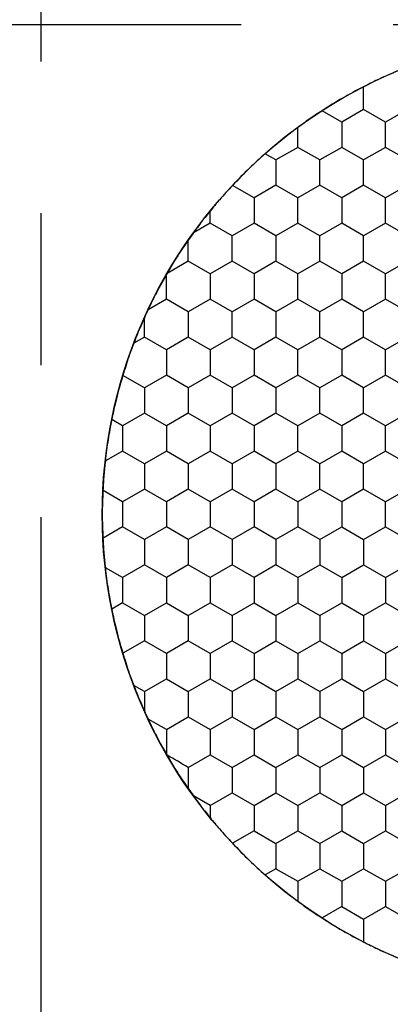
# Model space of a CAD drawing. Units: millimetres. Extents: x 1469 to 2839, y 982 to 1958.
# Drawn here: x 1770 to 1777, y 1567 to 1586 of the extents above; entities that cross this region are included whole.
import ezdxf

# ---------------------------------------------------------------- set-up
doc = ezdxf.new("R2010")
doc.units = ezdxf.units.MM
doc.header["$LTSCALE"] = 0.25
doc.linetypes.add('CENTER', pattern=[50.8, 31.75, -6.35, 6.35, -6.35])

msp = doc.modelspace()

# ---------------------------------------------------------------- linework, layer by layer
at = {"color": 1, "linetype": 'CENTER', "ltscale": 1.856}
for p, q in [((1770.206, 1325.877), (1770.206, 1845.877)), ((1712.206, 1585.877), (1828.206, 1585.877))]:
    msp.add_line(p, q, dxfattribs=at)
at = {"color": 7, "linetype": 'Continuous'}
for p, q in [((1776.456, 1584.229), (1776.456, 1584.666)), ((1776.031, 1583.984), (1775.653, 1584.202)), ((1776.456, 1584.229), (1776.031, 1583.984)), ((1776.881, 1583.984), (1776.456, 1584.229)), ((1777.306, 1584.229), (1776.881, 1583.984)), ((1776.031, 1583.984), (1776.031, 1583.493)), ((1776.881, 1583.493), (1776.881, 1583.984)), ((1775.181, 1583.493), (1775.181, 1583.877)), ((1775.181, 1583.493), (1774.756, 1583.248)), ((1775.606, 1583.248), (1775.181, 1583.493)), ((1776.031, 1583.493), (1775.606, 1583.248)), ((1776.456, 1583.248), (1776.031, 1583.493)), ((1776.881, 1583.493), (1776.456, 1583.248)), ((1777.306, 1583.248), (1776.881, 1583.493)), ((1774.756, 1583.248), (1774.549, 1583.367)), ((1774.756, 1583.248), (1774.756, 1582.757)), ((1775.606, 1582.757), (1775.606, 1583.248)), ((1776.456, 1582.757), (1776.456, 1583.248)), ((1774.331, 1582.512), (1773.914, 1582.752)), ((1774.756, 1582.757), (1774.331, 1582.512)), ((1775.181, 1582.512), (1774.756, 1582.757)), ((1775.606, 1582.757), (1775.181, 1582.512)), ((1776.031, 1582.512), (1775.606, 1582.757)), ((1776.456, 1582.757), (1776.031, 1582.512)), ((1776.881, 1582.512), (1776.456, 1582.757)), ((1777.306, 1582.757), (1776.881, 1582.512)), ((1774.331, 1582.512), (1774.331, 1582.021)), ((1775.181, 1582.021), (1775.181, 1582.512)), ((1776.031, 1582.512), (1776.031, 1582.021)), ((1776.881, 1582.021), (1776.881, 1582.512)), ((1773.481, 1582.021), (1773.481, 1582.257)), ((1773.481, 1582.021), (1773.157, 1581.834)), ((1773.906, 1581.776), (1773.481, 1582.021)), ((1774.331, 1582.021), (1773.906, 1581.776)), ((1774.756, 1581.776), (1774.331, 1582.021)), ((1775.181, 1582.021), (1774.756, 1581.776)), ((1775.606, 1581.776), (1775.181, 1582.021)), ((1776.031, 1582.021), (1775.606, 1581.776)), ((1776.456, 1581.776), (1776.031, 1582.021)), ((1776.881, 1582.021), (1776.456, 1581.776)), ((1777.306, 1581.776), (1776.881, 1582.021)), ((1773.056, 1581.285), (1773.056, 1581.692)), ((1773.906, 1581.285), (1773.906, 1581.776)), ((1774.756, 1581.776), (1774.756, 1581.285)), ((1775.606, 1581.285), (1775.606, 1581.776)), ((1776.456, 1581.285), (1776.456, 1581.776)), ((1773.056, 1581.285), (1772.647, 1581.049)), ((1773.481, 1581.039), (1773.056, 1581.285)), ((1773.906, 1581.285), (1773.481, 1581.039)), ((1774.331, 1581.039), (1773.906, 1581.285)), ((1774.756, 1581.285), (1774.331, 1581.039)), ((1775.181, 1581.039), (1774.756, 1581.285)), ((1775.606, 1581.285), (1775.181, 1581.039)), ((1776.031, 1581.039), (1775.606, 1581.285)), ((1776.456, 1581.285), (1776.031, 1581.039)), ((1776.881, 1581.039), (1776.456, 1581.285)), ((1777.306, 1581.285), (1776.881, 1581.039)), ((1773.481, 1581.039), (1773.481, 1580.549)), ((1774.331, 1581.039), (1774.331, 1580.549)), ((1775.181, 1580.549), (1775.181, 1581.039)), ((1776.031, 1581.039), (1776.031, 1580.549)), ((1776.881, 1580.549), (1776.881, 1581.039)), ((1772.631, 1580.549), (1772.279, 1580.345)), ((1773.056, 1580.303), (1772.631, 1580.549)), ((1773.481, 1580.549), (1773.056, 1580.303)), ((1773.906, 1580.303), (1773.481, 1580.549)), ((1774.331, 1580.549), (1773.906, 1580.303)), ((1774.756, 1580.303), (1774.331, 1580.549)), ((1775.181, 1580.549), (1774.756, 1580.303)), ((1775.606, 1580.303), (1775.181, 1580.549)), ((1776.031, 1580.549), (1775.606, 1580.303)), ((1776.456, 1580.303), (1776.031, 1580.549)), ((1776.881, 1580.549), (1776.456, 1580.303)), ((1777.306, 1580.303), (1776.881, 1580.549)), ((1772.206, 1579.813), (1772.206, 1580.187)), ((1773.056, 1580.303), (1773.056, 1579.813)), ((1773.906, 1579.813), (1773.906, 1580.303)), ((1774.756, 1580.303), (1774.756, 1579.813)), ((1775.606, 1579.813), (1775.606, 1580.303)), ((1776.456, 1579.813), (1776.456, 1580.303)), ((1772.206, 1579.813), (1772.002, 1579.695)), ((1772.631, 1579.567), (1772.206, 1579.813)), ((1773.056, 1579.813), (1772.631, 1579.567)), ((1773.481, 1579.567), (1773.056, 1579.813)), ((1773.906, 1579.813), (1773.481, 1579.567)), ((1774.331, 1579.567), (1773.906, 1579.813)), ((1774.756, 1579.813), (1774.331, 1579.567)), ((1775.181, 1579.567), (1774.756, 1579.813)), ((1775.606, 1579.813), (1775.181, 1579.567)), ((1776.031, 1579.567), (1775.606, 1579.813)), ((1776.456, 1579.813), (1776.031, 1579.567)), ((1776.881, 1579.567), (1776.456, 1579.813)), ((1777.306, 1579.813), (1776.881, 1579.567)), ((1772.631, 1579.567), (1772.631, 1579.076)), ((1773.481, 1579.567), (1773.481, 1579.076)), ((1774.331, 1579.567), (1774.331, 1579.076)), ((1775.181, 1579.076), (1775.181, 1579.567)), ((1776.031, 1579.567), (1776.031, 1579.076)), ((1776.881, 1579.076), (1776.881, 1579.567)), ((1772.206, 1578.831), (1771.789, 1579.072)), ((1772.631, 1579.076), (1772.206, 1578.831)), ((1773.056, 1578.831), (1772.631, 1579.076)), ((1773.481, 1579.076), (1773.056, 1578.831)), ((1773.906, 1578.831), (1773.481, 1579.076)), ((1774.331, 1579.076), (1773.906, 1578.831)), ((1774.756, 1578.831), (1774.331, 1579.076)), ((1775.181, 1579.076), (1774.756, 1578.831)), ((1775.606, 1578.831), (1775.181, 1579.076)), ((1776.031, 1579.076), (1775.606, 1578.831)), ((1776.456, 1578.831), (1776.031, 1579.076)), ((1776.881, 1579.076), (1776.456, 1578.831)), ((1777.306, 1578.831), (1776.881, 1579.076)), ((1772.206, 1578.831), (1772.206, 1578.34)), ((1773.056, 1578.831), (1773.056, 1578.34)), ((1773.906, 1578.831), (1773.906, 1578.34)), ((1774.756, 1578.831), (1774.756, 1578.34)), ((1775.606, 1578.34), (1775.606, 1578.831)), ((1776.456, 1578.34), (1776.456, 1578.831)), ((1772.206, 1578.34), (1771.781, 1578.095)), ((1772.631, 1578.095), (1772.206, 1578.34)), ((1773.056, 1578.34), (1772.631, 1578.095)), ((1773.481, 1578.095), (1773.056, 1578.34)), ((1773.906, 1578.34), (1773.481, 1578.095)), ((1774.331, 1578.095), (1773.906, 1578.34)), ((1774.756, 1578.34), (1774.331, 1578.095)), ((1775.181, 1578.095), (1774.756, 1578.34)), ((1775.606, 1578.34), (1775.181, 1578.095)), ((1776.031, 1578.095), (1775.606, 1578.34)), ((1776.456, 1578.34), (1776.031, 1578.095)), ((1776.881, 1578.095), (1776.456, 1578.34)), ((1777.306, 1578.34), (1776.881, 1578.095)), ((1771.781, 1578.095), (1771.574, 1578.214)), ((1771.781, 1578.095), (1771.781, 1577.604)), ((1772.631, 1578.095), (1772.631, 1577.604)), ((1773.481, 1578.095), (1773.481, 1577.604)), ((1774.331, 1578.095), (1774.331, 1577.604)), ((1775.181, 1577.604), (1775.181, 1578.095)), ((1776.031, 1578.095), (1776.031, 1577.604)), ((1776.881, 1577.604), (1776.881, 1578.095)), ((1771.781, 1577.604), (1771.449, 1577.413)), ((1772.206, 1577.359), (1771.781, 1577.604)), ((1772.631, 1577.604), (1772.206, 1577.359)), ((1773.056, 1577.359), (1772.631, 1577.604)), ((1773.481, 1577.604), (1773.056, 1577.359)), ((1773.906, 1577.359), (1773.481, 1577.604)), ((1774.331, 1577.604), (1773.906, 1577.359)), ((1774.756, 1577.359), (1774.331, 1577.604)), ((1775.181, 1577.604), (1774.756, 1577.359)), ((1775.606, 1577.359), (1775.181, 1577.604)), ((1776.031, 1577.604), (1775.606, 1577.359)), ((1776.456, 1577.359), (1776.031, 1577.604)), ((1776.881, 1577.604), (1776.456, 1577.359)), ((1777.306, 1577.359), (1776.881, 1577.604)), ((1772.206, 1577.359), (1772.206, 1576.868)), ((1773.056, 1577.359), (1773.056, 1576.868)), ((1773.906, 1577.359), (1773.906, 1576.868)), ((1774.756, 1577.359), (1774.756, 1576.868)), ((1775.606, 1576.868), (1775.606, 1577.359)), ((1776.456, 1576.868), (1776.456, 1577.359)), ((1771.781, 1576.623), (1771.403, 1576.841)), ((1772.206, 1576.868), (1771.781, 1576.623)), ((1772.631, 1576.623), (1772.206, 1576.868)), ((1773.056, 1576.868), (1772.631, 1576.623)), ((1773.481, 1576.623), (1773.056, 1576.868)), ((1773.906, 1576.868), (1773.481, 1576.623)), ((1774.331, 1576.623), (1773.906, 1576.868)), ((1774.756, 1576.868), (1774.331, 1576.623)), ((1775.181, 1576.623), (1774.756, 1576.868)), ((1775.606, 1576.868), (1775.181, 1576.623)), ((1776.031, 1576.623), (1775.606, 1576.868)), ((1776.456, 1576.868), (1776.031, 1576.623)), ((1776.881, 1576.623), (1776.456, 1576.868)), ((1777.306, 1576.868), (1776.881, 1576.623)), ((1771.781, 1576.623), (1771.781, 1576.132)), ((1772.631, 1576.623), (1772.631, 1576.132)), ((1773.481, 1576.623), (1773.481, 1576.132)), ((1774.331, 1576.623), (1774.331, 1576.132)), ((1775.181, 1576.623), (1775.181, 1576.132)), ((1776.031, 1576.623), (1776.031, 1576.132)), ((1776.881, 1576.132), (1776.881, 1576.623)), ((1771.781, 1576.132), (1771.403, 1575.914)), ((1772.206, 1575.887), (1771.781, 1576.132)), ((1772.631, 1576.132), (1772.206, 1575.887)), ((1773.056, 1575.887), (1772.631, 1576.132)), ((1773.481, 1576.132), (1773.056, 1575.887)), ((1773.906, 1575.887), (1773.481, 1576.132)), ((1774.331, 1576.132), (1773.906, 1575.887)), ((1774.756, 1575.887), (1774.331, 1576.132)), ((1775.181, 1576.132), (1774.756, 1575.887)), ((1775.606, 1575.887), (1775.181, 1576.132)), ((1775.606, 1575.887), (1776.031, 1576.132)), ((1776.031, 1576.132), (1776.456, 1575.887)), ((1776.456, 1575.887), (1776.881, 1576.132)), ((1776.881, 1576.132), (1777.306, 1575.887)), ((1772.206, 1575.887), (1772.206, 1575.396)), ((1773.056, 1575.887), (1773.056, 1575.396)), ((1773.906, 1575.887), (1773.906, 1575.396)), ((1774.756, 1575.887), (1774.756, 1575.396)), ((1775.606, 1575.887), (1775.606, 1575.396)), ((1776.456, 1575.887), (1776.456, 1575.396)), ((1772.206, 1575.396), (1771.781, 1575.15)), ((1772.631, 1575.15), (1772.206, 1575.396)), ((1773.056, 1575.396), (1772.631, 1575.15)), ((1773.481, 1575.15), (1773.056, 1575.396)), ((1773.906, 1575.396), (1773.481, 1575.15)), ((1774.331, 1575.15), (1773.906, 1575.396)), ((1774.756, 1575.396), (1774.331, 1575.15)), ((1775.181, 1575.15), (1774.756, 1575.396)), ((1775.181, 1575.15), (1775.606, 1575.396)), ((1775.606, 1575.396), (1776.031, 1575.15)), ((1776.031, 1575.15), (1776.456, 1575.396)), ((1776.456, 1575.396), (1776.881, 1575.15)), ((1776.881, 1575.15), (1777.306, 1575.396)), ((1771.781, 1575.15), (1771.449, 1575.342)), ((1771.781, 1575.15), (1771.781, 1574.66)), ((1772.631, 1575.15), (1772.631, 1574.66)), ((1773.481, 1575.15), (1773.481, 1574.66)), ((1774.331, 1575.15), (1774.331, 1574.66)), ((1775.181, 1575.15), (1775.181, 1574.66)), ((1776.031, 1575.15), (1776.031, 1574.66)), ((1776.881, 1575.15), (1776.881, 1574.66)), ((1771.781, 1574.66), (1771.574, 1574.54)), ((1771.781, 1574.66), (1772.206, 1574.414)), ((1772.206, 1574.414), (1772.631, 1574.66)), ((1772.631, 1574.66), (1773.056, 1574.414)), ((1773.056, 1574.414), (1773.481, 1574.66)), ((1773.481, 1574.66), (1773.906, 1574.414)), ((1773.906, 1574.414), (1774.331, 1574.66)), ((1774.331, 1574.66), (1774.756, 1574.414)), ((1774.756, 1574.414), (1775.181, 1574.66)), ((1775.181, 1574.66), (1775.606, 1574.414)), ((1775.606, 1574.414), (1776.031, 1574.66)), ((1776.031, 1574.66), (1776.456, 1574.414)), ((1776.456, 1574.414), (1776.881, 1574.66)), ((1776.881, 1574.66), (1777.306, 1574.414)), ((1772.206, 1574.414), (1772.206, 1573.924)), ((1773.056, 1574.414), (1773.056, 1573.924)), ((1773.906, 1574.414), (1773.906, 1573.924)), ((1774.756, 1574.414), (1774.756, 1573.924)), ((1775.606, 1574.414), (1775.606, 1573.924)), ((1776.456, 1574.414), (1776.456, 1573.924)), ((1772.206, 1573.924), (1771.789, 1573.683)), ((1772.631, 1573.678), (1772.206, 1573.924)), ((1773.056, 1573.924), (1772.631, 1573.678)), ((1773.481, 1573.678), (1773.056, 1573.924)), ((1773.906, 1573.924), (1773.481, 1573.678)), ((1773.906, 1573.924), (1774.331, 1573.678)), ((1774.331, 1573.678), (1774.756, 1573.924)), ((1774.756, 1573.924), (1775.181, 1573.678)), ((1775.181, 1573.678), (1775.606, 1573.924)), ((1775.606, 1573.924), (1776.031, 1573.678)), ((1776.031, 1573.678), (1776.456, 1573.924)), ((1776.456, 1573.924), (1776.881, 1573.678)), ((1776.881, 1573.678), (1777.306, 1573.924)), ((1772.631, 1573.678), (1772.631, 1573.188)), ((1773.481, 1573.678), (1773.481, 1573.188)), ((1774.331, 1573.678), (1774.331, 1573.188)), ((1775.181, 1573.678), (1775.181, 1573.188)), ((1776.031, 1573.678), (1776.031, 1573.188)), ((1776.881, 1573.678), (1776.881, 1573.188)), ((1772.206, 1572.942), (1772.631, 1573.188)), ((1772.631, 1573.188), (1773.056, 1572.942)), ((1773.056, 1572.942), (1773.481, 1573.188)), ((1773.481, 1573.188), (1773.906, 1572.942)), ((1773.906, 1572.942), (1774.331, 1573.188)), ((1774.331, 1573.188), (1774.756, 1572.942)), ((1774.756, 1572.942), (1775.181, 1573.188)), ((1775.181, 1573.188), (1775.606, 1572.942)), ((1775.606, 1572.942), (1776.031, 1573.188)), ((1776.031, 1573.188), (1776.456, 1572.942)), ((1776.456, 1572.942), (1776.881, 1573.188)), ((1776.881, 1573.188), (1777.306, 1572.942)), ((1772.206, 1572.942), (1772.002, 1573.06)), ((1772.206, 1572.942), (1772.206, 1572.568)), ((1773.056, 1572.942), (1773.056, 1572.451)), ((1773.906, 1572.942), (1773.906, 1572.451)), ((1774.756, 1572.942), (1774.756, 1572.451)), ((1775.606, 1572.942), (1775.606, 1572.451)), ((1776.456, 1572.942), (1776.456, 1572.451)), ((1772.631, 1572.206), (1772.279, 1572.409)), ((1772.631, 1572.206), (1773.056, 1572.451)), ((1773.056, 1572.451), (1773.481, 1572.206)), ((1773.481, 1572.206), (1773.906, 1572.451)), ((1773.906, 1572.451), (1774.331, 1572.206)), ((1774.331, 1572.206), (1774.756, 1572.451)), ((1774.756, 1572.451), (1775.181, 1572.206)), ((1775.181, 1572.206), (1775.606, 1572.451)), ((1775.606, 1572.451), (1776.031, 1572.206)), ((1776.031, 1572.206), (1776.456, 1572.451)), ((1776.456, 1572.451), (1776.881, 1572.206)), ((1776.881, 1572.206), (1777.306, 1572.451)), ((1772.631, 1572.206), (1772.631, 1571.734)), ((1773.481, 1572.206), (1773.481, 1571.715)), ((1774.331, 1572.206), (1774.331, 1571.715)), ((1775.181, 1572.206), (1775.181, 1571.715)), ((1776.031, 1572.206), (1776.031, 1571.715)), ((1776.881, 1572.206), (1776.881, 1571.715)), ((1773.056, 1571.47), (1773.481, 1571.715)), ((1773.481, 1571.715), (1773.906, 1571.47)), ((1773.906, 1571.47), (1774.331, 1571.715)), ((1774.331, 1571.715), (1774.756, 1571.47)), ((1774.756, 1571.47), (1775.181, 1571.715)), ((1775.181, 1571.715), (1775.606, 1571.47)), ((1775.606, 1571.47), (1776.031, 1571.715)), ((1776.031, 1571.715), (1776.456, 1571.47)), ((1776.456, 1571.47), (1776.881, 1571.715)), ((1776.881, 1571.715), (1777.306, 1571.47)), ((1773.056, 1571.47), (1773.056, 1571.063)), ((1773.906, 1571.47), (1773.906, 1570.979)), ((1774.756, 1571.47), (1774.756, 1570.979)), ((1775.606, 1571.47), (1775.606, 1570.979)), ((1776.456, 1571.47), (1776.456, 1570.979)), ((1773.481, 1570.734), (1773.157, 1570.921)), ((1773.481, 1570.734), (1773.906, 1570.979)), ((1773.906, 1570.979), (1774.331, 1570.734)), ((1774.331, 1570.734), (1774.756, 1570.979)), ((1774.756, 1570.979), (1775.181, 1570.734)), ((1775.181, 1570.734), (1775.606, 1570.979)), ((1775.606, 1570.979), (1776.031, 1570.734)), ((1776.031, 1570.734), (1776.456, 1570.979)), ((1776.456, 1570.979), (1776.881, 1570.734)), ((1776.881, 1570.734), (1777.306, 1570.979)), ((1773.481, 1570.734), (1773.481, 1570.498)), ((1774.331, 1570.734), (1774.331, 1570.243)), ((1775.181, 1570.734), (1775.181, 1570.243)), ((1776.031, 1570.734), (1776.031, 1570.243)), ((1776.881, 1570.734), (1776.881, 1570.243)), ((1774.331, 1570.243), (1773.914, 1570.002)), ((1774.331, 1570.243), (1774.756, 1569.998)), ((1774.756, 1569.998), (1775.181, 1570.243)), ((1775.181, 1570.243), (1775.606, 1569.998)), ((1775.606, 1569.998), (1776.031, 1570.243)), ((1776.031, 1570.243), (1776.456, 1569.998)), ((1776.456, 1569.998), (1776.881, 1570.243)), ((1776.881, 1570.243), (1777.306, 1569.998)), ((1774.756, 1569.998), (1774.756, 1569.507)), ((1775.606, 1569.998), (1775.606, 1569.507)), ((1776.456, 1569.998), (1776.456, 1569.507)), ((1774.756, 1569.507), (1774.549, 1569.387)), ((1774.756, 1569.507), (1775.181, 1569.262)), ((1775.181, 1569.262), (1775.606, 1569.507)), ((1775.606, 1569.507), (1776.031, 1569.262)), ((1776.031, 1569.262), (1776.456, 1569.507)), ((1776.456, 1569.507), (1776.881, 1569.262)), ((1776.881, 1569.262), (1777.306, 1569.507)), ((1775.181, 1569.262), (1775.181, 1568.878)), ((1776.031, 1569.262), (1776.031, 1568.771)), ((1776.881, 1569.262), (1776.881, 1568.771)), ((1776.031, 1568.771), (1775.653, 1568.552)), ((1776.031, 1568.771), (1776.456, 1568.525)), ((1776.456, 1568.525), (1776.881, 1568.771)), ((1776.881, 1568.771), (1777.306, 1568.525)), ((1776.456, 1568.525), (1776.456, 1568.089))]:
    msp.add_line(p, q, dxfattribs=at)
msp.add_circle((1780.706, 1576.377), 9.318, dxfattribs=at)
msp.add_circle((1780.706, 1576.377), 9.318, dxfattribs=at)
msp.add_arc((1660.948, 1377.602), 223.949, 59.96064, 60.08135, dxfattribs=at)
for points in [[(1777.359, 1585.074), (1777.229, 1585.024), (1777.101, 1584.969), (1776.974, 1584.913)], [(1776.726, 1584.803), (1776.635, 1584.76), (1776.545, 1584.713), (1776.456, 1584.667)], [(1776.974, 1584.913), (1776.891, 1584.877), (1776.808, 1584.841), (1776.726, 1584.803)], [(1776.456, 1584.667), (1776.317, 1584.597), (1776.181, 1584.524), (1776.047, 1584.447)], [(1776.047, 1584.447), (1775.913, 1584.37), (1775.782, 1584.288), (1775.652, 1584.203)], [(1775.652, 1584.203), (1775.567, 1584.149), (1775.482, 1584.094), (1775.399, 1584.037)], [(1775.399, 1584.037), (1775.325, 1583.985), (1775.253, 1583.931), (1775.18, 1583.877)], [(1775.18, 1583.877), (1775.068, 1583.796), (1774.957, 1583.712), (1774.849, 1583.624)], [(1774.849, 1583.624), (1774.746, 1583.542), (1774.647, 1583.456), (1774.548, 1583.368)], [(1774.548, 1583.368), (1774.445, 1583.278), (1774.344, 1583.187), (1774.245, 1583.092)], [(1774.245, 1583.092), (1774.131, 1582.982), (1774.021, 1582.869), (1773.914, 1582.753)], [(1773.914, 1582.753), (1773.828, 1582.663), (1773.743, 1582.571), (1773.662, 1582.477)], [(1773.662, 1582.477), (1773.6, 1582.405), (1773.54, 1582.331), (1773.48, 1582.257)], [(1773.48, 1582.257), (1773.427, 1582.192), (1773.373, 1582.128), (1773.322, 1582.061)], [(1773.322, 1582.061), (1773.265, 1581.987), (1773.211, 1581.911), (1773.156, 1581.834)], [(1773.055, 1581.692), (1772.985, 1581.593), (1772.916, 1581.493), (1772.851, 1581.39)], [(1773.156, 1581.834), (1773.122, 1581.787), (1773.088, 1581.74), (1773.056, 1581.692)], [(1772.851, 1581.39), (1772.777, 1581.274), (1772.707, 1581.155), (1772.639, 1581.035)], [(1772.639, 1581.035), (1772.569, 1580.916), (1772.501, 1580.796), (1772.438, 1580.674)], [(1772.631, 1580.549), (1772.631, 1580.706), (1772.631, 1580.863), (1772.631, 1581.021)], [(1772.438, 1580.674), (1772.382, 1580.566), (1772.329, 1580.456), (1772.278, 1580.346)], [(1772.278, 1580.346), (1772.253, 1580.293), (1772.228, 1580.241), (1772.206, 1580.187)], [(1772.205, 1580.187), (1772.166, 1580.102), (1772.128, 1580.017), (1772.092, 1579.93)], [(1772.092, 1579.93), (1772.06, 1579.853), (1772.031, 1579.774), (1772.001, 1579.695)], [(1772.001, 1579.695), (1771.967, 1579.607), (1771.932, 1579.518), (1771.901, 1579.428)], [(1771.901, 1579.428), (1771.861, 1579.31), (1771.824, 1579.191), (1771.789, 1579.072)], [(1771.789, 1579.072), (1771.742, 1578.921), (1771.699, 1578.769), (1771.661, 1578.616)], [(1771.661, 1578.616), (1771.628, 1578.483), (1771.599, 1578.349), (1771.573, 1578.215)], [(1771.573, 1578.215), (1771.546, 1578.086), (1771.522, 1577.957), (1771.501, 1577.827)], [(1771.501, 1577.827), (1771.48, 1577.689), (1771.463, 1577.551), (1771.448, 1577.413)], [(1771.448, 1577.413), (1771.438, 1577.323), (1771.427, 1577.233), (1771.419, 1577.143)], [(1771.419, 1577.143), (1771.411, 1577.043), (1771.406, 1576.942), (1771.402, 1576.841)], [(1771.402, 1576.841), (1771.393, 1576.687), (1771.388, 1576.532), (1771.388, 1576.377)], [(1771.388, 1576.377), (1771.388, 1576.223), (1771.393, 1576.068), (1771.402, 1575.914)], [(1771.402, 1575.914), (1771.406, 1575.813), (1771.411, 1575.712), (1771.419, 1575.611)], [(1771.419, 1575.611), (1771.427, 1575.521), (1771.438, 1575.432), (1771.448, 1575.342)], [(1771.448, 1575.342), (1771.463, 1575.204), (1771.48, 1575.065), (1771.501, 1574.928)], [(1771.501, 1574.928), (1771.522, 1574.798), (1771.546, 1574.669), (1771.573, 1574.54)], [(1771.573, 1574.54), (1771.599, 1574.406), (1771.628, 1574.272), (1771.661, 1574.139)], [(1771.661, 1574.139), (1771.699, 1573.986), (1771.742, 1573.834), (1771.789, 1573.683)], [(1771.789, 1573.683), (1771.824, 1573.564), (1771.861, 1573.445), (1771.901, 1573.327)], [(1771.901, 1573.327), (1771.932, 1573.237), (1771.967, 1573.148), (1772.001, 1573.059)], [(1772.001, 1573.059), (1772.031, 1572.981), (1772.06, 1572.902), (1772.092, 1572.824)], [(1772.092, 1572.824), (1772.128, 1572.738), (1772.166, 1572.653), (1772.205, 1572.567)], [(1772.205, 1572.567), (1772.229, 1572.514), (1772.252, 1572.461), (1772.278, 1572.41)], [(1772.278, 1572.409), (1772.329, 1572.299), (1772.382, 1572.189), (1772.438, 1572.081)], [(1772.438, 1572.081), (1772.501, 1571.958), (1772.569, 1571.838), (1772.639, 1571.719)], [(1772.639, 1571.719), (1772.707, 1571.6), (1772.777, 1571.481), (1772.851, 1571.365)], [(1772.851, 1571.365), (1772.916, 1571.262), (1772.985, 1571.162), (1773.055, 1571.063)], [(1773.055, 1571.063), (1773.088, 1571.015), (1773.121, 1570.967), (1773.156, 1570.921)], [(1773.156, 1570.92), (1773.211, 1570.844), (1773.265, 1570.768), (1773.322, 1570.693)], [(1773.322, 1570.693), (1773.373, 1570.627), (1773.427, 1570.562), (1773.48, 1570.498)], [(1773.48, 1570.498), (1773.54, 1570.423), (1773.6, 1570.349), (1773.662, 1570.277)], [(1773.662, 1570.277), (1773.743, 1570.183), (1773.828, 1570.092), (1773.914, 1570.002)], [(1773.914, 1570.002), (1774.021, 1569.886), (1774.131, 1569.772), (1774.245, 1569.663)], [(1774.245, 1569.663), (1774.344, 1569.568), (1774.445, 1569.476), (1774.548, 1569.387)], [(1774.548, 1569.387), (1774.647, 1569.299), (1774.746, 1569.213), (1774.849, 1569.13)], [(1774.849, 1569.13), (1774.957, 1569.043), (1775.068, 1568.959), (1775.18, 1568.877)], [(1775.18, 1568.877), (1775.253, 1568.823), (1775.325, 1568.769), (1775.399, 1568.718)], [(1775.399, 1568.718), (1775.482, 1568.66), (1775.567, 1568.606), (1775.652, 1568.552)], [(1775.652, 1568.552), (1775.782, 1568.467), (1775.913, 1568.385), (1776.047, 1568.308)], [(1776.047, 1568.308), (1776.181, 1568.23), (1776.317, 1568.158), (1776.456, 1568.088)], [(1776.456, 1568.088), (1776.545, 1568.041), (1776.635, 1567.995), (1776.726, 1567.952)], [(1776.726, 1567.952), (1776.808, 1567.913), (1776.891, 1567.878), (1776.974, 1567.842)], [(1776.974, 1567.842), (1777.101, 1567.785), (1777.229, 1567.731), (1777.359, 1567.681)]]:
    msp.add_open_spline(points, degree=3, dxfattribs=at)

doc.saveas('drawing.dxf')
